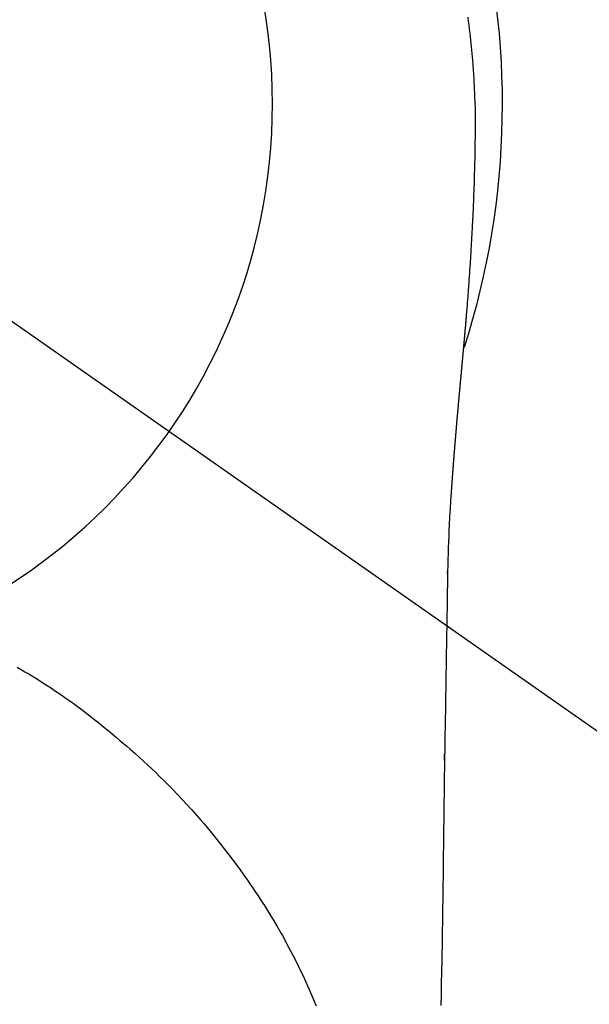
# Model space of a CAD drawing. Extents: x 83844 to 110317, y -22065 to -13195.
# Drawn here: x 99570 to 99589, y -15129 to -15097 of the extents above; entities that cross this region are included whole.
import ezdxf

# ---------------------------------------------------------------- set-up
doc = ezdxf.new("R2010")
doc.units = 0
doc.header["$LTSCALE"] = 50
doc.header["$MEASUREMENT"] = 0
doc.linetypes.add('CENTER2', pattern=[1.125, 0.75, -0.125, 0.125, -0.125])
doc.layers.get('0').update_dxf_attribs({"linetype": 'CONTINUOUS'})
doc.layers.get('DEFPOINTS').update_dxf_attribs({"color": 146, "linetype": 'CONTINUOUS'})
doc.layers.add('150-機器', color=8, linetype='CONTINUOUS')
doc.layers.add('160-文字', color=254, linetype='CONTINUOUS')
doc.styles.add('KH001', font='txt')
doc.dimstyles.new('KH1xx030', dxfattribs={"dimscale": 30, "dimtxt": 2, "dimasz": 0.6, "dimexe": 0.3, "dimexo": 1.2, "dimgap": 0.5, "dimtad": 3, "dimdec": 1, "dimdsep": 46, "dimlunit": 6, "dimtxsty": 'KH001', "dimblk": 'DOT', "dimcen": 1, "dimdle": 1, "dimclrd": 256, "dimclre": 256, "dimclrt": 256, "dimadec": 0, "dimazin": 0, "dimtfac": 1, "dimtdec": 1, "dimtix": 1, "dimtmove": 2, "dimatfit": 3, "dimldrblk": 'CLOSEDBLANK', "dimfxl": 1, "dimtolj": 1, "dimtzin": 0, "dimlwd": -1, "dimlwe": -1, "dimarcsym": 0})

# ---------------------------------------------------------------- blocks, each defined once
blk = doc.blocks.new('F402_H')
at = {"layer": '150-機器', "color": 13, "linetype": 'CENTER2'}
blk.add_line((0, 0), (-244.018, -170.863), dxfattribs=at)
at = {"layer": '150-機器', "color": 13, "linetype": 'Continuous'}
for points in [[(-24.82, 2.805), (-24.837, 2.674), (-24.853, 2.544), (-24.869, 2.413), (-24.884, 2.283), (-24.897, 2.174), (-24.909, 2.065), (-24.92, 1.956), (-24.931, 1.847), (-24.942, 1.737), (-24.952, 1.628), (-24.961, 1.519), (-24.97, 1.409), (-24.982, 1.256), (-24.993, 1.103), (-25.004, 0.949), (-25.013, 0.796), (-25.017, 0.73), (-25.02, 0.664), (-25.024, 0.598), (-25.027, 0.533), (-25.031, 0.445), (-25.034, 0.357), (-25.037, 0.269), (-25.041, 0.18), (-25.046, 0.092), (-25.051, 0.003), (-25.055, -0.085), (-25.058, -0.174), (-25.059, -0.242), (-25.059, -0.311), (-25.058, -0.38), (-25.058, -0.449), (-25.057, -0.557), (-25.057, -0.664), (-25.056, -0.772), (-25.056, -0.88), (-25.055, -0.958), (-25.055, -1.036), (-25.054, -1.114), (-25.053, -1.192), (-25.052, -1.246), (-25.051, -1.3), (-25.051, -1.353), (-25.05, -1.407), (-25.048, -1.491), (-25.047, -1.575), (-25.045, -1.659), (-25.044, -1.743), (-25.043, -1.81), (-25.042, -1.876), (-25.04, -1.942), (-25.039, -2.009), (-25.037, -2.087), (-25.035, -2.165), (-25.032, -2.243), (-25.03, -2.321), (-25.028, -2.391), (-25.026, -2.46), (-25.024, -2.53), (-25.022, -2.6), (-25.019, -2.681), (-25.016, -2.762), (-25.013, -2.842), (-25.01, -2.923), (-25.008, -2.989), (-25.005, -3.054), (-25.003, -3.119), (-25, -3.185), (-24.997, -3.25), (-24.995, -3.316), (-24.992, -3.381), (-24.989, -3.447), (-24.986, -3.519), (-24.982, -3.591), (-24.979, -3.663), (-24.975, -3.735), (-24.972, -3.79), (-24.97, -3.844), (-24.967, -3.899), (-24.964, -3.954), (-24.96, -4.046), (-24.955, -4.138), (-24.95, -4.23), (-24.945, -4.323), (-24.942, -4.378), (-24.939, -4.434), (-24.935, -4.489), (-24.932, -4.545), (-24.928, -4.618), (-24.924, -4.69), (-24.92, -4.763), (-24.915, -4.835), (-24.91, -4.922), (-24.905, -5.009), (-24.899, -5.096), (-24.893, -5.183), (-24.887, -5.282), (-24.88, -5.381), (-24.873, -5.48), (-24.866, -5.579), (-24.862, -5.634), (-24.858, -5.689), (-24.854, -5.745), (-24.85, -5.8), (-24.845, -5.874), (-24.84, -5.948), (-24.835, -6.022), (-24.829, -6.096), (-24.823, -6.181), (-24.817, -6.265), (-24.81, -6.35), (-24.804, -6.435), (-24.795, -6.536), (-24.787, -6.638), (-24.779, -6.739), (-24.771, -6.841)], [(-24.771, -6.841), (-24.771, -6.848), (-24.77, -6.855), (-24.769, -6.862), (-24.769, -6.869), (-24.768, -6.876), (-24.768, -6.883), (-24.767, -6.89), (-24.767, -6.897), (-24.766, -6.904), (-24.765, -6.911), (-24.765, -6.918), (-24.764, -6.925), (-24.764, -6.932), (-24.763, -6.938), (-24.763, -6.945), (-24.762, -6.952), (-24.761, -6.959), (-24.761, -6.966), (-24.76, -6.973), (-24.76, -6.98), (-24.759, -6.986), (-24.758, -6.994), (-24.758, -7.001), (-24.757, -7.008), (-24.757, -7.015), (-24.756, -7.022), (-24.756, -7.029), (-24.755, -7.036), (-24.754, -7.043), (-24.754, -7.05), (-24.753, -7.057), (-24.753, -7.064), (-24.752, -7.071), (-24.751, -7.078), (-24.751, -7.085), (-24.75, -7.092), (-24.75, -7.099), (-24.749, -7.106), (-24.748, -7.113), (-24.748, -7.121), (-24.747, -7.128), (-24.747, -7.135), (-24.746, -7.142), (-24.745, -7.149), (-24.745, -7.156), (-24.744, -7.163), (-24.743, -7.17), (-24.743, -7.177), (-24.742, -7.185), (-24.742, -7.192), (-24.741, -7.199), (-24.74, -7.206), (-24.74, -7.213), (-24.739, -7.22), (-24.739, -7.227), (-24.738, -7.234), (-24.737, -7.242), (-24.737, -7.249), (-24.736, -7.256), (-24.735, -7.263), (-24.735, -7.27), (-24.734, -7.277), (-24.734, -7.285), (-24.733, -7.292), (-24.732, -7.299), (-24.732, -7.306), (-24.731, -7.313), (-24.73, -7.321), (-24.73, -7.328), (-24.729, -7.335), (-24.729, -7.342), (-24.728, -7.349), (-24.727, -7.357), (-24.727, -7.363), (-24.726, -7.37), (-24.725, -7.377), (-24.725, -7.384), (-24.724, -7.392), (-24.724, -7.399), (-24.723, -7.406), (-24.722, -7.413), (-24.722, -7.421), (-24.721, -7.428), (-24.72, -7.435), (-24.72, -7.442), (-24.719, -7.45), (-24.718, -7.457), (-24.718, -7.464), (-24.717, -7.471), (-24.717, -7.479), (-24.716, -7.486), (-24.715, -7.493), (-24.715, -7.5), (-24.714, -7.508), (-24.713, -7.515), (-24.713, -7.522), (-24.712, -7.53), (-24.711, -7.537), (-24.711, -7.544), (-24.71, -7.552), (-24.709, -7.559), (-24.709, -7.566), (-24.708, -7.574), (-24.707, -7.581), (-24.707, -7.588), (-24.706, -7.595), (-24.706, -7.603), (-24.705, -7.61), (-24.704, -7.617), (-24.704, -7.625), (-24.703, -7.632), (-24.702, -7.64), (-24.702, -7.647), (-24.701, -7.654), (-24.7, -7.662), (-24.7, -7.669), (-24.699, -7.676), (-24.698, -7.684), (-24.698, -7.691), (-24.697, -7.698), (-24.696, -7.706), (-24.696, -7.713), (-24.695, -7.721), (-24.694, -7.728), (-24.694, -7.734), (-24.693, -7.742), (-24.692, -7.749), (-24.692, -7.757), (-24.691, -7.764), (-24.69, -7.771), (-24.69, -7.779), (-24.689, -7.786), (-24.688, -7.794), (-24.688, -7.801), (-24.687, -7.809), (-24.686, -7.816), (-24.686, -7.824), (-24.685, -7.831), (-24.684, -7.838), (-24.684, -7.846), (-24.683, -7.853), (-24.682, -7.861), (-24.682, -7.868), (-24.681, -7.876), (-24.68, -7.883), (-24.68, -7.891), (-24.679, -7.898), (-24.678, -7.906), (-24.678, -7.913), (-24.677, -7.921), (-24.676, -7.928), (-24.675, -7.936), (-24.675, -7.943), (-24.674, -7.951), (-24.673, -7.958), (-24.673, -7.966), (-24.672, -7.973), (-24.671, -7.981), (-24.671, -7.988), (-24.67, -7.996), (-24.669, -8.003), (-24.669, -8.011), (-24.668, -8.018), (-24.667, -8.026), (-24.667, -8.033), (-24.666, -8.041), (-24.665, -8.048), (-24.665, -8.056), (-24.664, -8.064), (-24.663, -8.071), (-24.662, -8.079), (-24.662, -8.086), (-24.661, -8.094), (-24.66, -8.101), (-24.66, -8.109), (-24.659, -8.116), (-24.658, -8.123), (-24.658, -8.131), (-24.657, -8.138), (-24.656, -8.146), (-24.656, -8.154), (-24.655, -8.161), (-24.654, -8.169), (-24.653, -8.176), (-24.653, -8.184), (-24.652, -8.192), (-24.651, -8.199), (-24.651, -8.207), (-24.65, -8.215), (-24.649, -8.222), (-24.649, -8.23), (-24.648, -8.237), (-24.647, -8.245), (-24.646, -8.253), (-24.646, -8.26), (-24.645, -8.268), (-24.644, -8.276), (-24.644, -8.283), (-24.643, -8.291), (-24.642, -8.299), (-24.641, -8.306), (-24.641, -8.314), (-24.64, -8.322), (-24.639, -8.329), (-24.639, -8.337), (-24.638, -8.345), (-24.637, -8.352), (-24.637, -8.36), (-24.636, -8.368), (-24.635, -8.376), (-24.634, -8.383), (-24.634, -8.391), (-24.633, -8.399), (-24.632, -8.406), (-24.632, -8.414), (-24.631, -8.422), (-24.63, -8.43), (-24.629, -8.437), (-24.629, -8.445), (-24.628, -8.453), (-24.627, -8.461), (-24.627, -8.468), (-24.626, -8.476), (-24.625, -8.484), (-24.624, -8.491), (-24.624, -8.498), (-24.623, -8.506), (-24.622, -8.514), (-24.622, -8.522), (-24.621, -8.529), (-24.62, -8.537), (-24.619, -8.545), (-24.619, -8.553), (-24.618, -8.561), (-24.617, -8.568), (-24.617, -8.576), (-24.616, -8.584), (-24.615, -8.592), (-24.614, -8.6), (-24.614, -8.607), (-24.613, -8.615), (-24.612, -8.623), (-24.611, -8.631), (-24.611, -8.639), (-24.61, -8.647), (-24.609, -8.654), (-24.609, -8.662), (-24.608, -8.67), (-24.607, -8.678), (-24.606, -8.686), (-24.606, -8.694), (-24.605, -8.701), (-24.604, -8.709), (-24.604, -8.717), (-24.603, -8.725), (-24.602, -8.733), (-24.601, -8.741), (-24.601, -8.749), (-24.6, -8.757), (-24.599, -8.764), (-24.598, -8.772), (-24.598, -8.78), (-24.597, -8.788), (-24.596, -8.796), (-24.596, -8.804), (-24.595, -8.812), (-24.594, -8.82), (-24.593, -8.828), (-24.593, -8.836), (-24.592, -8.844), (-24.591, -8.851), (-24.59, -8.859), (-24.59, -8.866), (-24.589, -8.874), (-24.588, -8.882), (-24.587, -8.89), (-24.587, -8.898), (-24.586, -8.906), (-24.585, -8.914), (-24.585, -8.922), (-24.584, -8.93), (-24.583, -8.938), (-24.582, -8.946), (-24.582, -8.954), (-24.581, -8.962), (-24.58, -8.97), (-24.579, -8.978), (-24.579, -8.986), (-24.578, -8.994), (-24.577, -9.002), (-24.576, -9.01), (-24.576, -9.018), (-24.575, -9.026), (-24.574, -9.034), (-24.574, -9.042), (-24.573, -9.05), (-24.572, -9.058), (-24.571, -9.066), (-24.571, -9.074), (-24.57, -9.082), (-24.569, -9.09), (-24.568, -9.098), (-24.568, -9.106), (-24.567, -9.114), (-24.566, -9.122), (-24.565, -9.13), (-24.565, -9.138), (-24.564, -9.146), (-24.563, -9.154), (-24.562, -9.162), (-24.562, -9.17), (-24.561, -9.178), (-24.56, -9.186), (-24.559, -9.195), (-24.559, -9.203), (-24.558, -9.211), (-24.557, -9.219), (-24.557, -9.227), (-24.556, -9.235), (-24.555, -9.242), (-24.554, -9.25), (-24.554, -9.258), (-24.553, -9.266), (-24.552, -9.275), (-24.551, -9.283), (-24.551, -9.291), (-24.55, -9.299), (-24.549, -9.307), (-24.548, -9.315), (-24.548, -9.323), (-24.547, -9.331), (-24.546, -9.34), (-24.545, -9.348), (-24.545, -9.356), (-24.544, -9.364), (-24.543, -9.372), (-24.542, -9.38), (-24.542, -9.388), (-24.541, -9.397), (-24.54, -9.405), (-24.539, -9.413), (-24.539, -9.421), (-24.538, -9.429), (-24.537, -9.438), (-24.536, -9.446), (-24.536, -9.454), (-24.535, -9.462), (-24.534, -9.47), (-24.533, -9.479), (-24.533, -9.487), (-24.532, -9.495), (-24.531, -9.503), (-24.53, -9.511), (-24.53, -9.52), (-24.529, -9.528), (-24.528, -9.536), (-24.528, -9.544), (-24.527, -9.552), (-24.526, -9.561), (-24.525, -9.569), (-24.525, -9.577), (-24.524, -9.585), (-24.523, -9.594), (-24.522, -9.602), (-24.522, -9.61), (-24.521, -9.618), (-24.52, -9.626), (-24.519, -9.634), (-24.519, -9.642), (-24.518, -9.651), (-24.517, -9.659), (-24.516, -9.667), (-24.516, -9.675), (-24.515, -9.684), (-24.514, -9.692), (-24.513, -9.7), (-24.513, -9.709), (-24.512, -9.717), (-24.511, -9.725), (-24.51, -9.733), (-24.51, -9.742), (-24.509, -9.75), (-24.508, -9.758), (-24.507, -9.767), (-24.507, -9.775), (-24.506, -9.783), (-24.505, -9.792), (-24.504, -9.8), (-24.504, -9.808), (-24.503, -9.817), (-24.502, -9.825), (-24.501, -9.833), (-24.501, -9.842), (-24.5, -9.85), (-24.499, -9.859), (-24.498, -9.867), (-24.498, -9.875), (-24.497, -9.884), (-24.496, -9.892), (-24.495, -9.9), (-24.495, -9.909), (-24.494, -9.917), (-24.493, -9.926), (-24.492, -9.934), (-24.492, -9.942), (-24.491, -9.951), (-24.49, -9.959), (-24.489, -9.968), (-24.489, -9.976), (-24.488, -9.984), (-24.487, -9.993), (-24.486, -10), (-24.486, -10.009), (-24.485, -10.017), (-24.484, -10.026), (-24.483, -10.034), (-24.483, -10.042), (-24.482, -10.051), (-24.481, -10.059), (-24.48, -10.068), (-24.48, -10.076), (-24.479, -10.085), (-24.478, -10.093), (-24.477, -10.102), (-24.477, -10.11), (-24.476, -10.119), (-24.475, -10.127), (-24.474, -10.135), (-24.474, -10.144), (-24.473, -10.152), (-24.472, -10.161), (-24.471, -10.169), (-24.471, -10.178), (-24.47, -10.186), (-24.469, -10.195), (-24.468, -10.203), (-24.468, -10.212), (-24.467, -10.22), (-24.466, -10.229), (-24.466, -10.237), (-24.465, -10.246), (-24.464, -10.255), (-24.463, -10.263), (-24.463, -10.272), (-24.462, -10.28), (-24.461, -10.289), (-24.46, -10.297), (-24.46, -10.306), (-24.459, -10.314), (-24.458, -10.323), (-24.457, -10.331), (-24.457, -10.34), (-24.456, -10.349), (-24.455, -10.357), (-24.454, -10.366), (-24.454, -10.373), (-24.453, -10.382), (-24.452, -10.39), (-24.451, -10.399), (-24.451, -10.408), (-24.45, -10.416), (-24.449, -10.425), (-24.448, -10.433), (-24.448, -10.442), (-24.447, -10.451), (-24.446, -10.459), (-24.446, -10.468), (-24.446, -10.476), (-24.445, -10.485), (-24.444, -10.494), (-24.443, -10.502), (-24.443, -10.511), (-24.442, -10.52), (-24.441, -10.528), (-24.441, -10.537), (-24.44, -10.546), (-24.439, -10.554), (-24.438, -10.563), (-24.438, -10.571), (-24.437, -10.58), (-24.436, -10.589), (-24.435, -10.597), (-24.435, -10.606), (-24.434, -10.615), (-24.433, -10.623), (-24.432, -10.632), (-24.432, -10.641), (-24.431, -10.65), (-24.43, -10.658), (-24.429, -10.667), (-24.429, -10.676), (-24.428, -10.684), (-24.427, -10.693), (-24.427, -10.702), (-24.426, -10.71), (-24.425, -10.719), (-24.424, -10.728), (-24.424, -10.737), (-24.423, -10.745), (-24.422, -10.753), (-24.421, -10.762), (-24.421, -10.77), (-24.42, -10.779), (-24.419, -10.788), (-24.418, -10.797), (-24.418, -10.805), (-24.417, -10.814), (-24.416, -10.823), (-24.415, -10.832), (-24.415, -10.84), (-24.414, -10.849), (-24.413, -10.858), (-24.413, -10.867), (-24.412, -10.876), (-24.411, -10.884), (-24.41, -10.893), (-24.41, -10.902), (-24.409, -10.911), (-24.408, -10.919), (-24.407, -10.928), (-24.407, -10.937), (-24.406, -10.946), (-24.405, -10.955), (-24.405, -10.964), (-24.404, -10.972), (-24.403, -10.981), (-24.402, -10.99), (-24.402, -10.999), (-24.401, -11.008), (-24.4, -11.016), (-24.399, -11.025), (-24.399, -11.034), (-24.398, -11.043), (-24.397, -11.052), (-24.397, -11.061), (-24.396, -11.069), (-24.395, -11.078), (-24.394, -11.087), (-24.394, -11.096), (-24.393, -11.105), (-24.392, -11.114), (-24.392, -11.123), (-24.391, -11.131), (-24.39, -11.139), (-24.389, -11.148), (-24.389, -11.157), (-24.388, -11.166), (-24.387, -11.175), (-24.386, -11.184), (-24.386, -11.193), (-24.385, -11.202), (-24.384, -11.211), (-24.384, -11.219), (-24.383, -11.228), (-24.382, -11.237), (-24.381, -11.246), (-24.381, -11.255), (-24.38, -11.264), (-24.379, -11.273), (-24.379, -11.282), (-24.378, -11.291), (-24.377, -11.3), (-24.376, -11.309), (-24.376, -11.318), (-24.375, -11.327), (-24.374, -11.336), (-24.374, -11.345), (-24.373, -11.354), (-24.372, -11.363), (-24.371, -11.371), (-24.371, -11.38), (-24.37, -11.389), (-24.369, -11.398), (-24.369, -11.407), (-24.368, -11.416), (-24.367, -11.425), (-24.366, -11.434), (-24.366, -11.443), (-24.365, -11.452), (-24.364, -11.461), (-24.364, -11.47), (-24.363, -11.479), (-24.362, -11.488), (-24.362, -11.497), (-24.361, -11.505), (-24.36, -11.514), (-24.359, -11.523), (-24.359, -11.532), (-24.358, -11.542), (-24.357, -11.551), (-24.357, -11.56), (-24.356, -11.569), (-24.355, -11.578), (-24.355, -11.587), (-24.354, -11.596), (-24.353, -11.605), (-24.352, -11.614), (-24.352, -11.623), (-24.351, -11.632), (-24.35, -11.641), (-24.35, -11.65), (-24.349, -11.659), (-24.348, -11.668), (-24.348, -11.677), (-24.347, -11.686), (-24.346, -11.696), (-24.345, -11.705), (-24.345, -11.714), (-24.344, -11.723), (-24.343, -11.732), (-24.343, -11.741), (-24.342, -11.75), (-24.341, -11.759), (-24.341, -11.768), (-24.34, -11.777), (-24.339, -11.787), (-24.339, -11.796), (-24.338, -11.805), (-24.337, -11.814), (-24.336, -11.823), (-24.336, -11.832), (-24.335, -11.841), (-24.334, -11.851), (-24.334, -11.86), (-24.333, -11.869), (-24.332, -11.878), (-24.332, -11.886), (-24.331, -11.895), (-24.33, -11.904), (-24.33, -11.914), (-24.329, -11.923), (-24.328, -11.932), (-24.328, -11.941), (-24.327, -11.95), (-24.326, -11.96), (-24.326, -11.969), (-24.325, -11.978), (-24.324, -11.987), (-24.323, -11.996), (-24.323, -12.006), (-24.322, -12.015), (-24.321, -12.024), (-24.321, -12.033), (-24.32, -12.042), (-24.319, -12.052), (-24.319, -12.061), (-24.318, -12.07), (-24.317, -12.079), (-24.317, -12.089), (-24.316, -12.098), (-24.315, -12.107), (-24.315, -12.116), (-24.314, -12.126), (-24.313, -12.135), (-24.313, -12.144), (-24.312, -12.153), (-24.311, -12.163), (-24.311, -12.172), (-24.31, -12.181), (-24.309, -12.191), (-24.309, -12.2), (-24.308, -12.209), (-24.307, -12.218), (-24.307, -12.228), (-24.306, -12.237), (-24.305, -12.246), (-24.305, -12.256), (-24.304, -12.264), (-24.304, -12.273), (-24.303, -12.283), (-24.302, -12.292), (-24.302, -12.301), (-24.301, -12.311), (-24.3, -12.32), (-24.3, -12.329), (-24.299, -12.339), (-24.298, -12.348), (-24.298, -12.357), (-24.297, -12.367), (-24.296, -12.376), (-24.296, -12.385), (-24.295, -12.395), (-24.294, -12.404), (-24.294, -12.413), (-24.293, -12.423), (-24.292, -12.432), (-24.292, -12.441), (-24.291, -12.451), (-24.29, -12.46), (-24.29, -12.47), (-24.289, -12.479), (-24.289, -12.488), (-24.288, -12.498), (-24.287, -12.507), (-24.287, -12.516), (-24.286, -12.526), (-24.285, -12.535), (-24.285, -12.544), (-24.284, -12.554), (-24.283, -12.563), (-24.283, -12.573), (-24.282, -12.582), (-24.281, -12.591)], [(-24.281, -12.591), (-24.265, -12.851), (-24.248, -13.111), (-24.233, -13.371), (-24.219, -13.631), (-24.21, -13.816), (-24.202, -14.002), (-24.194, -14.187), (-24.187, -14.373), (-24.181, -14.566), (-24.175, -14.759), (-24.171, -14.953), (-24.167, -15.146), (-24.166, -15.233), (-24.165, -15.321), (-24.163, -15.408), (-24.162, -15.496), (-24.16, -15.616), (-24.158, -15.735), (-24.156, -15.855), (-24.154, -15.975), (-24.152, -16.108), (-24.15, -16.241), (-24.148, -16.374), (-24.145, -16.507), (-24.143, -16.627), (-24.141, -16.746), (-24.139, -16.866), (-24.137, -16.985), (-24.135, -17.122), (-24.133, -17.258), (-24.131, -17.395), (-24.128, -17.532), (-24.125, -17.765), (-24.121, -17.999), (-24.117, -18.233), (-24.113, -18.467), (-24.11, -18.7), (-24.106, -18.934), (-24.102, -19.167), (-24.098, -19.401), (-24.094, -19.658), (-24.09, -19.915), (-24.086, -20.172), (-24.082, -20.43), (-24.079, -20.675), (-24.075, -20.921), (-24.071, -21.167), (-24.068, -21.412), (-24.061, -21.842), (-24.054, -22.272), (-24.047, -22.703), (-24.041, -23.133), (-24.035, -23.547), (-24.029, -23.961), (-24.024, -24.375), (-24.019, -24.789), (-24.008, -25.53), (-23.998, -26.27), (-23.986, -27.01), (-23.975, -27.75), (-23.969, -28.111), (-23.963, -28.472), (-23.958, -28.834), (-23.952, -29.195)], [(-24.166, -15.223), (-24.166, -15.222), (-24.166, -15.221), (-24.166, -15.22), (-24.166, -15.219), (-24.166, -15.218), (-24.166, -15.217), (-24.166, -15.216), (-24.166, -15.215), (-24.166, -15.214), (-24.166, -15.213), (-24.166, -15.212), (-24.166, -15.211), (-24.166, -15.21), (-24.166, -15.209), (-24.166, -15.208), (-24.166, -15.207), (-24.166, -15.206), (-24.166, -15.205), (-24.166, -15.204), (-24.166, -15.203), (-24.166, -15.202), (-24.166, -15.201), (-24.166, -15.2), (-24.166, -15.199), (-24.166, -15.198), (-24.166, -15.197), (-24.166, -15.196), (-24.166, -15.195), (-24.166, -15.194), (-24.166, -15.193), (-24.166, -15.192), (-24.166, -15.191), (-24.166, -15.19), (-24.166, -15.189), (-24.166, -15.188), (-24.166, -15.187), (-24.167, -15.186), (-24.167, -15.185), (-24.167, -15.184), (-24.167, -15.183), (-24.167, -15.182), (-24.167, -15.181), (-24.167, -15.18), (-24.167, -15.179), (-24.167, -15.178), (-24.167, -15.177), (-24.167, -15.176), (-24.167, -15.175), (-24.167, -15.174), (-24.167, -15.173), (-24.167, -15.172), (-24.167, -15.171), (-24.167, -15.17), (-24.167, -15.169), (-24.167, -15.168), (-24.167, -15.167), (-24.167, -15.166), (-24.167, -15.165), (-24.167, -15.164), (-24.167, -15.163), (-24.167, -15.162), (-24.167, -15.161), (-24.167, -15.16), (-24.167, -15.159), (-24.167, -15.158), (-24.167, -15.157), (-24.167, -15.156), (-24.167, -15.155), (-24.167, -15.154), (-24.167, -15.153), (-24.167, -15.152), (-24.167, -15.151), (-24.167, -15.15), (-24.167, -15.149), (-24.167, -15.148), (-24.167, -15.147), (-24.167, -15.146)], [(-10.24, -18.244), (-10.365, -18.315), (-10.489, -18.387), (-10.613, -18.46), (-10.729, -18.53), (-10.844, -18.6), (-10.958, -18.672), (-11.072, -18.744), (-11.21, -18.833), (-11.347, -18.924), (-11.483, -19.015), (-11.619, -19.107), (-11.738, -19.19), (-11.856, -19.273), (-11.974, -19.357), (-12.091, -19.442), (-12.293, -19.593), (-12.493, -19.746), (-12.692, -19.901), (-12.889, -20.058), (-13.031, -20.172), (-13.172, -20.286), (-13.312, -20.401), (-13.452, -20.518), (-13.564, -20.612), (-13.676, -20.708), (-13.788, -20.804), (-13.898, -20.901), (-14.043, -21.028), (-14.186, -21.157), (-14.329, -21.287), (-14.47, -21.418), (-14.596, -21.537), (-14.721, -21.656), (-14.845, -21.776), (-14.968, -21.897), (-15.12, -22.05), (-15.272, -22.204), (-15.422, -22.359), (-15.57, -22.516), (-15.726, -22.685), (-15.88, -22.854), (-16.033, -23.026), (-16.183, -23.198), (-16.285, -23.316), (-16.385, -23.435), (-16.485, -23.554), (-16.583, -23.674), (-16.703, -23.822), (-16.822, -23.971), (-16.94, -24.121), (-17.056, -24.272), (-17.197, -24.457), (-17.335, -24.644), (-17.472, -24.831), (-17.608, -25.021), (-17.69, -25.138), (-17.772, -25.256), (-17.853, -25.374), (-17.934, -25.493), (-18.037, -25.648), (-18.138, -25.803), (-18.238, -25.959), (-18.337, -26.116), (-18.439, -26.282), (-18.54, -26.45), (-18.64, -26.619), (-18.738, -26.788), (-18.779, -26.861), (-18.821, -26.934), (-18.862, -27.008), (-18.902, -27.081), (-19.034, -27.325), (-19.163, -27.571), (-19.288, -27.818), (-19.41, -28.068), (-19.49, -28.237), (-19.569, -28.407), (-19.647, -28.578), (-19.722, -28.75), (-19.818, -28.975), (-19.911, -29.202)], [(-24.065, -21.26), (-24.065, -21.258), (-24.065, -21.257), (-24.065, -21.255), (-24.065, -21.254), (-24.065, -21.252), (-24.065, -21.25), (-24.065, -21.249), (-24.065, -21.247), (-24.065, -21.245), (-24.065, -21.244), (-24.065, -21.242), (-24.065, -21.24), (-24.065, -21.239), (-24.065, -21.237), (-24.065, -21.235), (-24.065, -21.234), (-24.065, -21.232), (-24.065, -21.23), (-24.065, -21.229), (-24.065, -21.227), (-24.065, -21.225), (-24.065, -21.224), (-24.065, -21.222), (-24.065, -21.22), (-24.065, -21.219), (-24.065, -21.217), (-24.065, -21.216), (-24.065, -21.214), (-24.065, -21.212), (-24.066, -21.211), (-24.066, -21.209), (-24.066, -21.207), (-24.066, -21.206), (-24.066, -21.204), (-24.066, -21.202), (-24.066, -21.201), (-24.066, -21.199), (-24.066, -21.197), (-24.066, -21.196), (-24.066, -21.194), (-24.066, -21.192), (-24.066, -21.191), (-24.066, -21.189), (-24.066, -21.187), (-24.066, -21.186), (-24.066, -21.184), (-24.066, -21.183), (-24.066, -21.181), (-24.066, -21.179), (-24.066, -21.178), (-24.066, -21.176), (-24.066, -21.174), (-24.066, -21.173), (-24.066, -21.171), (-24.066, -21.169), (-24.066, -21.168), (-24.066, -21.166), (-24.066, -21.164), (-24.066, -21.163), (-24.066, -21.161), (-24.066, -21.159), (-24.066, -21.158), (-24.066, -21.156), (-24.066, -21.154), (-24.066, -21.153), (-24.066, -21.151), (-24.066, -21.149), (-24.066, -21.148), (-24.066, -21.146), (-24.066, -21.145), (-24.066, -21.143), (-24.066, -21.141), (-24.066, -21.14), (-24.066, -21.138), (-24.066, -21.136), (-24.066, -21.135), (-24.066, -21.133), (-24.066, -21.131), (-24.066, -21.13), (-24.067, -21.128), (-24.067, -21.126), (-24.067, -21.125), (-24.067, -21.123), (-24.067, -21.121), (-24.067, -21.12), (-24.067, -21.118), (-24.067, -21.116), (-24.067, -21.115), (-24.067, -21.113), (-24.067, -21.112), (-24.067, -21.11), (-24.067, -21.108), (-24.067, -21.107), (-24.067, -21.105), (-24.067, -21.103), (-24.067, -21.102), (-24.067, -21.1), (-24.067, -21.098), (-24.067, -21.097), (-24.067, -21.095), (-24.067, -21.093), (-24.067, -21.092), (-24.067, -21.09), (-24.067, -21.088), (-24.067, -21.087), (-24.067, -21.085), (-24.067, -21.083), (-24.067, -21.082), (-24.067, -21.08), (-24.067, -21.079), (-24.067, -21.077), (-24.067, -21.075), (-24.067, -21.074), (-24.067, -21.072), (-24.067, -21.07), (-24.067, -21.069), (-24.067, -21.067), (-24.067, -21.065), (-24.067, -21.064), (-24.067, -21.062), (-24.067, -21.06), (-24.067, -21.059), (-24.067, -21.057), (-24.067, -21.055), (-24.067, -21.054), (-24.067, -21.052), (-24.067, -21.05)]]:
    blk.add_lwpolyline(points, dxfattribs=at)
blk.add_arc((0, 0), 25.931, 0, 197.7244, dxfattribs=at)
at = {"layer": 'DEFPOINTS'}
blk.add_circle((0, 0), 18.5, dxfattribs=at)
blk = doc.blocks.new('_ClosedBlank')
at = {"color": 0, "linetype": 'ByBlock', "lineweight": -2}
for p, q in [((-1, 0.1667), (0, 0)), ((-1, 0.1667), (-1, -0.1667)), ((0, 0), (-1, -0.1667))]:
    blk.add_line(p, q, dxfattribs=at)
blk = doc.blocks.new('_Dot')
at = {"color": 0, "linetype": 'ByBlock', "lineweight": -2}
blk.add_line((-0.5, 0), (-1, 0), dxfattribs=at)
at = {"color": 0, "linetype": 'ByBlock', "const_width": 0.5}
blk.add_lwpolyline([(-0.25, 0, 1), (0.25, 0, 1)], format="xyb", close=True, dxfattribs=at)

msp = doc.modelspace()

# ---------------------------------------------------------------- block references
at = {"layer": '150-機器', "xscale": -1}
msp.add_blockref('F402_H', (99559.784, -15099.866), dxfattribs=at)

# ---------------------------------------------------------------- leaders
at = {"layer": '160-文字', "annotation_type": 0, "has_hookline": 1, "hookline_direction": 1}
for points, text_width in [([(100125.344, -15081.252), (99073.712, -16978.241), (99055.712, -16978.241)], 772.69), ([(100395.344, -15088.013), (99192.628, -17355.576), (99174.628, -17355.576)], 924.975)]:
    msp.add_leader(points, dimstyle='KH1xx030', override={"dimgap": 0.5, "dimtad": 1}, dxfattribs=dict(at, text_width=text_width))
at = {"layer": '160-文字'}
msp.add_leader([(99679.776, -15100.058), (99050.22, -16628.394)], dimstyle='KH1xx030', override={"dimgap": 0.5, "dimtad": 1}, dxfattribs=at)

doc.saveas('drawing.dxf')
